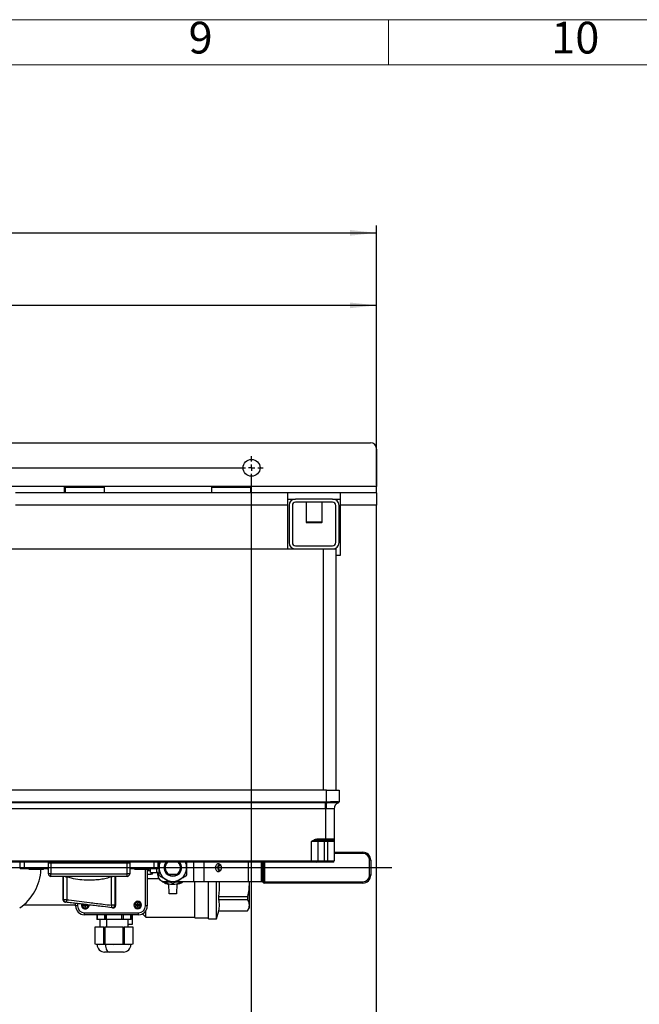
# Model space of a CAD drawing. Units: millimetres. Extents: x 4 to 837, y 4 to 590.
# Drawn here: x 421 to 504, y 459 to 590 of the extents above; entities that cross this region are included whole.
import ezdxf

# ---------------------------------------------------------------- set-up
doc = ezdxf.new("R2010")
doc.units = ezdxf.units.MM
doc.layers.add('FORMAT', color=7, linetype='Continuous')
doc.layers.add('SHEET_FORMAT_LINES', color=8, linetype='Continuous')
doc.styles.add('SLDTEXTSTYLE0', font='TXT', dxfattribs={"width": 0.75})
doc.dimstyles.new('SLDDIMSTYLE0', dxfattribs={"dimtxt": 4.233333, "dimasz": 3.556, "dimexe": 0, "dimexo": 0.0625, "dimgap": 1.058333, "dimtad": 1, "dimdec": 0, "dimlfac": 6, "dimrnd": 1e-09, "dimzin": 12, "dimdsep": 46, "dimtxsty": 'SLDTEXTSTYLE0', "dimsah": 1, "dimcen": 0.09, "dimadec": 0, "dimazin": 3, "dimtfac": 1, "dimtdec": 0, "dimtofl": 0, "dimtmove": 0, "dimatfit": 3, "dimfxl": 0, "dimfrac": 2, "dimtolj": 1, "dimtzin": 12, "dimarcsym": 0})

# ---------------------------------------------------------------- blocks, each defined once
blk = doc.blocks.new('_D_9')
at = {"layer": 'FORMAT'}
for p, q in [((200.66, 534.33), (200.66, 562.57)), ((468.92, 533.74), (468.92, 562.57)), ((200.66, 561.57), (468.92, 561.57)), ((200.66, 531), (200.66, 532.81)), ((200.66, 483.22), (200.66, 529.47))]:
    blk.add_line(p, q, dxfattribs=at)
for points in [[(200.66, 561.57), (204.21, 561.19), (204.21, 561.95)], [(468.92, 561.57), (465.37, 561.95), (465.37, 561.19)]]:
    blk.add_solid(points, dxfattribs=at)
at = {"layer": 'FORMAT', "insert": (329.9, 567.03), "char_height": 4.233, "attachment_point": 1, "style": 'SLDTEXTSTYLE0'}
blk.add_mtext('1610', dxfattribs=at)
blk = doc.blocks.new('_D_10')
at = {"layer": 'FORMAT', "color": 7}
for p, q in [((265.59, 527.9), (265.59, 552.9)), ((468.92, 527.9), (468.92, 552.9)), ((468.92, 551.9), (265.59, 551.9))]:
    blk.add_line(p, q, dxfattribs=at)
for points in [[(265.59, 551.9), (269.14, 551.52), (269.14, 552.28)], [(468.92, 551.9), (465.37, 552.28), (465.37, 551.52)]]:
    blk.add_solid(points, dxfattribs=at)
at = {"layer": 'FORMAT', "color": 7, "insert": (360.22, 557.36), "char_height": 4.233, "attachment_point": 1, "style": 'SLDTEXTSTYLE0'}
blk.add_mtext('1220', dxfattribs=at)
blk = doc.blocks.new('SW_CENTERMARKSYMBOL_0')
at = {"layer": 'FORMAT', "color": 0}
for p, q in [((170, 0.83), (170, 1.54)), ((85.83, 0), (169.17, 0)), ((170, 0), (169.58, 0)), ((170, 0), (170, 0.42)), ((170, 0), (170, -0.42)), ((170, 0), (170.42, 0)), ((170.83, 0), (171.54, 0)), ((170, -89.17), (170, -0.83))]:
    blk.add_line(p, q, dxfattribs=at)
blk = doc.blocks.new('SW_CENTERMARKSYMBOL_1')
at = {"layer": 'FORMAT', "color": 0}
blk.add_line((0.83, 0), (159.51, 0), dxfattribs=at)

msp = doc.modelspace()

# ---------------------------------------------------------------- linework, layer by layer
at = {"color": 7, "linetype": 'Continuous', "lineweight": 25}
for p, q in [((266.42176759, 533.5692697), (468.08843426, 533.5692697)), ((468.92176759, 532.73593636), (468.92176759, 527.73593636)), ((427.25510093, 527.73593636), (307.25510093, 527.73593636)), ((457.04676759, 526.90260303), (420.79676759, 526.90260303)), ((427.25510093, 527.73593636), (427.25510093, 526.90260303)), ((452.25510093, 527.73593636), (427.25510093, 527.73593636)), ((427.42176759, 527.65260303), (427.42176759, 526.90260303)), ((427.42176759, 527.65260303), (432.58843426, 527.65260303)), ((432.58843426, 527.65260303), (432.58843426, 526.90260303)), ((446.92176759, 527.65260303), (452.08843426, 527.65260303)), ((446.92176759, 527.65260303), (446.92176759, 526.90260303)), ((452.08843426, 527.65260303), (452.08843426, 526.90260303)), ((468.92176759, 527.73593636), (452.25510093, 527.73593636)), ((452.25510093, 526.90260303), (452.25510093, 527.73593636)), ((457.04676759, 526.90260303), (457.04676759, 525.23593636)), ((464.13010093, 526.90260303), (457.04676759, 526.90260303)), ((468.92176759, 526.90260303), (464.13010093, 526.90260303)), ((464.13010093, 525.23593636), (464.13010093, 526.90260303)), ((468.92176759, 526.90260303), (468.92176759, 527.73593636)), ((468.92176759, 526.90260303), (468.92176759, 525.23593636)), ((457.04676759, 526.0692697), (458.12176759, 526.0692697)), ((463.05510093, 526.0692697), (458.12176759, 526.0692697)), ((463.05510093, 525.63593636), (458.12176759, 525.63593636)), ((459.51343426, 525.63593636), (459.51343426, 522.9942697)), ((461.66343426, 522.9942697), (461.66343426, 525.63593636)), ((463.05510093, 526.0692697), (464.13010093, 526.0692697)), ((457.04676759, 525.23593636), (420.79676759, 525.23593636)), ((457.04676759, 525.23593636), (457.04676759, 519.40260303)), ((457.25510093, 525.20260303), (457.25510093, 520.2692697)), ((457.68843426, 525.20260303), (457.68843426, 520.2692697)), ((463.48843426, 520.2692697), (463.48843426, 525.20260303)), ((463.92176759, 520.2692697), (463.92176759, 525.20260303)), ((468.92176759, 525.23593636), (464.13010093, 525.23593636)), ((464.13010093, 518.5692697), (464.13010093, 525.23593636)), ((468.92176759, 445.23593636), (468.92176759, 525.23593636)), ((459.51343426, 522.9942697), (459.59676759, 522.91093636)), ((461.66343426, 522.9942697), (459.51343426, 522.9942697)), ((461.58010093, 522.91093636), (459.59676759, 522.91093636)), ((461.58010093, 522.91093636), (461.66343426, 522.9942697)), ((403.38843426, 519.40260303), (458.12176759, 519.40260303)), ((458.12176759, 519.83593636), (463.05510093, 519.83593636)), ((458.12176759, 519.40260303), (463.05510093, 519.40260303)), ((461.83843426, 487.23593636), (461.83843426, 519.40260303)), ((463.05510093, 519.40260303), (463.50510093, 519.40260303)), ((463.50510093, 519.40260303), (463.50510093, 487.23593636)), ((463.50510093, 518.5692697), (464.13010093, 518.5692697)), ((462.25510093, 487.23593636), (398.92176759, 487.23593636)), ((462.25510093, 487.23593636), (463.92176759, 487.23593636)), ((462.25510093, 485.69671362), (462.25510093, 487.23593636)), ((463.92176759, 487.23593636), (463.92176759, 485.69671362)), ((399.08843426, 485.69558216), (462.08843426, 485.69558216)), ((462.08843426, 485.53844732), (399.08843426, 485.53844732)), ((462.08843426, 484.75277311), (399.08843426, 484.75277311)), ((462.08843426, 485.69558216), (462.24324197, 485.69654929)), ((462.08843426, 485.69558216), (462.08843426, 485.53844732)), ((462.24521846, 485.53902173), (462.08843426, 485.53844732)), ((462.08843426, 484.75277311), (462.08843426, 485.53844732)), ((462.08843426, 484.75277311), (462.08843426, 480.73593636)), ((462.24324197, 485.69654929), (462.25510093, 485.69671362)), ((462.24521846, 485.53902173), (462.24324197, 485.69654929)), ((462.25749029, 485.53911995), (462.24521846, 485.53902173)), ((462.25749029, 485.53911995), (462.25510093, 485.69671362)), ((463.25510093, 484.75277311), (463.25510093, 480.73593636)), ((463.80949706, 485.53902173), (463.80928859, 485.53911995)), ((463.81065648, 485.53844732), (463.80949706, 485.53902173)), ((463.92176759, 485.69654929), (463.92176759, 485.69558216)), ((461.00045692, 480.5692697), (461.00045692, 480.73593636)), ((461.00045692, 480.73593636), (462.08843426, 480.73593636)), ((462.08843426, 480.73593636), (463.25510093, 480.73593636)), ((462.08843426, 480.5692697), (462.08843426, 480.73593636)), ((461.08843426, 480.40260303), (460.25510093, 480.40260303)), ((460.25510093, 477.8192697), (460.25510093, 480.40260303)), ((462.08843426, 480.5692697), (461.00045692, 480.5692697)), ((461.08843426, 480.40260303), (461.08843426, 477.8192697)), ((461.92176759, 480.40260303), (461.08843426, 480.40260303)), ((461.92176759, 480.40260303), (461.92176759, 480.5692697)), ((461.92176759, 480.40260303), (461.92176759, 477.8192697)), ((462.42176759, 480.40260303), (461.92176759, 480.40260303)), ((463.08843426, 480.5692697), (462.08843426, 480.5692697)), ((462.42176759, 480.40260303), (462.42176759, 480.5692697)), ((463.25510093, 480.40260303), (462.42176759, 480.40260303)), ((462.42176759, 477.8192697), (462.42176759, 480.40260303)), ((463.25510093, 480.40260303), (463.25510093, 477.8192697)), ((463.25510093, 478.96093636), (467.08843426, 478.96093636)), ((467.08843426, 478.7942697), (463.25510093, 478.7942697)), ((467.08843426, 478.96093636), (467.08843426, 478.7942697)), ((400.92176759, 477.8192697), (460.25510093, 477.8192697)), ((460.25510093, 477.65260303), (400.92176759, 477.65260303)), ((421.42176759, 476.8192697), (421.42176759, 477.65260303)), ((421.42176759, 476.8192697), (421.42176759, 476.73593636)), ((421.92176759, 476.8192697), (421.42176759, 476.8192697)), ((421.92176759, 476.73593636), (421.42176759, 476.73593636)), ((421.92176759, 477.65260303), (421.92176759, 476.8192697)), ((421.92176759, 476.8192697), (421.92176759, 476.73593636)), ((425.17176759, 476.8192697), (421.92176759, 476.8192697)), ((425.17176759, 476.73593636), (421.92176759, 476.73593636)), ((422.59332319, 476.65260303), (422.59332319, 476.73593636)), ((422.75998986, 476.65260303), (422.75998986, 476.73593636)), ((424.34332319, 476.65260303), (424.34332319, 476.73593636)), ((424.50998986, 476.65260303), (424.50998986, 476.73593636)), ((425.11343426, 476.65260303), (425.11343426, 476.73593636)), ((425.50510093, 477.48593636), (425.17176759, 477.48593636)), ((425.17176759, 476.0692697), (425.17176759, 477.48593636)), ((425.50510093, 477.65260303), (425.50510093, 477.48593636)), ((435.67176759, 477.48593636), (425.50510093, 477.48593636)), ((425.50510093, 477.48593636), (425.50510093, 476.0692697)), ((435.67176759, 477.65260303), (435.67176759, 477.48593636)), ((436.00510093, 477.48593636), (435.67176759, 477.48593636)), ((435.67176759, 476.0692697), (435.67176759, 477.48593636)), ((436.00510093, 477.48593636), (436.00510093, 476.0692697)), ((439.25510093, 476.8192697), (436.00510093, 476.8192697)), ((439.25510093, 476.73593636), (436.00510093, 476.73593636)), ((436.06343426, 476.65260303), (436.06343426, 476.73593636)), ((436.66687866, 476.65260303), (436.66687866, 476.73593636)), ((436.83354532, 476.65260303), (436.83354532, 476.73593636)), ((438.41687866, 476.65260303), (438.41687866, 476.73593636)), ((438.58354532, 476.65260303), (438.58354532, 476.73593636)), ((438.75510093, 476.73593636), (438.75510093, 476.46091017)), ((439.25510093, 476.8192697), (439.25510093, 477.65260303)), ((439.25510093, 476.8192697), (439.25510093, 476.73593636)), ((439.75510093, 476.8192697), (439.25510093, 476.8192697)), ((439.75510093, 476.73593636), (439.25510093, 476.73593636)), ((439.58843426, 476.73593636), (439.58843426, 476.23593636)), ((439.75510093, 477.65260303), (439.75510093, 476.8192697)), ((439.75510093, 476.8192697), (439.75510093, 476.73593636)), ((444.51567879, 477.65260303), (444.51567879, 475.0692697)), ((445.87556158, 477.65260303), (445.87556158, 475.0692697)), ((447.73124618, 476.90260303), (447.4139402, 476.90260303)), ((447.88843426, 476.90260303), (447.73124618, 476.90260303)), ((447.88843426, 477.19302516), (447.89320294, 477.28510768)), ((447.88843426, 476.90260303), (447.88843426, 477.19302516)), ((447.88843426, 477.19302516), (448.17502423, 477.19302516)), ((447.88843426, 476.6121809), (447.88843426, 476.90260303)), ((451.80285687, 477.65260303), (451.80285687, 475.0692697)), ((453.51177624, 477.65260303), (453.51177624, 475.0692697)), ((453.67844291, 477.65260303), (453.67844291, 475.18712083)), ((453.85462737, 475.01093636), (453.85462737, 477.65260303)), ((453.9724785, 477.65260303), (453.9724785, 475.01093636)), ((460.25510093, 477.8192697), (461.08843426, 477.8192697)), ((460.25510093, 477.8192697), (460.25510093, 477.65260303)), ((460.92176759, 477.65260303), (460.25510093, 477.65260303)), ((461.92176759, 477.65260303), (460.92176759, 477.65260303)), ((461.08843426, 477.8192697), (461.92176759, 477.8192697)), ((461.92176759, 477.65260303), (461.92176759, 477.8192697)), ((461.92176759, 477.8192697), (462.42176759, 477.8192697)), ((462.42176759, 477.65260303), (461.92176759, 477.65260303)), ((462.42176759, 477.8192697), (463.25510093, 477.8192697)), ((462.42176759, 477.65260303), (462.42176759, 477.8192697)), ((463.08843426, 477.65260303), (462.42176759, 477.65260303)), ((468.14676759, 477.90260303), (467.98010093, 477.90260303)), ((467.98010093, 475.90260303), (467.98010093, 477.90260303)), ((468.14676759, 477.90260303), (468.14676759, 475.90260303)), ((422.75998986, 476.65260303), (422.59332319, 476.65260303)), ((422.63010093, 476.65093636), (422.63010093, 476.65260303)), ((424.38010093, 476.65093636), (422.63010093, 476.65093636)), ((424.34332319, 476.65260303), (422.75998986, 476.65260303)), ((423.31690039, 476.63593636), (423.31690039, 476.65093636)), ((423.69330146, 476.63593636), (423.31690039, 476.63593636)), ((423.69330146, 476.63593636), (423.69330146, 476.65093636)), ((424.50998986, 476.65260303), (424.34332319, 476.65260303)), ((424.38010093, 476.65093636), (424.38010093, 476.65260303)), ((425.17176759, 476.65260303), (425.11343426, 476.65260303)), ((425.50510093, 476.0692697), (425.17176759, 476.0692697)), ((425.50510093, 475.73593636), (425.50510093, 476.0692697)), ((425.50510093, 476.0692697), (435.67176759, 476.0692697)), ((435.67176759, 475.73593636), (425.50510093, 475.73593636)), ((427.10806961, 475.73593636), (427.10806961, 472.63120406)), ((427.17413589, 472.62487323), (427.17413589, 475.73593636)), ((427.60039077, 475.66750944), (427.60039077, 472.62487323)), ((433.57800184, 471.89061565), (433.57800184, 475.68805248)), ((434.02339095, 475.73593636), (434.02339095, 471.89061565)), ((434.14038649, 471.87799661), (434.14038649, 475.73593636)), ((435.67176759, 475.73593636), (435.67176759, 476.0692697)), ((436.00510093, 476.0692697), (435.67176759, 476.0692697)), ((436.06343426, 476.65260303), (436.00510093, 476.65260303)), ((436.83354532, 476.65260303), (436.66687866, 476.65260303)), ((436.79676759, 476.65093636), (436.79676759, 476.65260303)), ((438.54676759, 476.65093636), (436.79676759, 476.65093636)), ((438.41687866, 476.65260303), (436.83354532, 476.65260303)), ((437.50337376, 476.63593636), (437.50337376, 476.65093636)), ((438.00855525, 476.63593636), (437.50337376, 476.63593636)), ((438.00855525, 476.63593636), (438.00855525, 476.65093636)), ((438.10437509, 471.79218122), (438.10437509, 476.65093636)), ((438.35437509, 476.65093636), (438.35437509, 471.79218122)), ((438.75500114, 476.46093636), (438.35437509, 476.46093636)), ((438.35437509, 476.01093636), (438.88549301, 476.01093636)), ((439.92176759, 475.40260303), (438.35437509, 475.40260303)), ((438.58354532, 476.65260303), (438.41687866, 476.65260303)), ((438.54676759, 476.65093636), (438.54676759, 476.65260303)), ((438.7850959, 476.23593636), (439.58843426, 476.23593636)), ((438.88549301, 476.01093636), (438.88549301, 476.23593636)), ((439.09382635, 476.23593636), (439.09382635, 476.2192697)), ((439.75510093, 476.23593636), (439.58843426, 476.23593636)), ((439.75510093, 475.90260303), (439.75510093, 476.23593636)), ((440.97335106, 476.0478497), (441.18450325, 476.05110829)), ((441.02736766, 476.0014147), (442.48283419, 476.0014147)), ((441.18450325, 476.05110829), (442.32569861, 476.05110829)), ((442.32569861, 476.05110829), (442.53685079, 476.0478497)), ((447.89335352, 476.51719078), (447.88843426, 476.6121809)), ((447.88843426, 476.6121809), (448.17502423, 476.6121809)), ((468.14676759, 475.90260303), (467.98010093, 475.90260303)), ((440.58843426, 475.0692697), (441.24719407, 475.0692697)), ((440.64322053, 474.9767697), (440.58981563, 475.0692697)), ((441.25056688, 475.04403384), (441.16542057, 475.0692697)), ((441.25510093, 473.40260303), (441.23843426, 474.75556049)), ((442.27176759, 474.75556049), (442.25510093, 473.40260303)), ((442.25963498, 475.04403384), (442.34478128, 475.0692697)), ((442.26300778, 475.0692697), (444.51567879, 475.0692697)), ((442.90769994, 475.04729642), (442.86698132, 474.9767697)), ((442.91951443, 475.02620294), (442.98620815, 475.0692697)), ((444.51567879, 475.0692697), (445.87556158, 475.0692697)), ((444.67176759, 470.1942697), (444.67176759, 475.0692697)), ((445.87556158, 475.0692697), (451.80285687, 475.0692697)), ((446.50510093, 470.0692697), (446.50510093, 475.0692697)), ((447.58843426, 470.0692697), (447.58843426, 475.0692697)), ((451.80285687, 475.0692697), (453.51177624, 475.0692697)), ((451.90851848, 475.0692697), (451.92176759, 474.82973444)), ((451.92176759, 475.0692697), (451.92176759, 474.82973444)), ((451.92176759, 474.82973444), (451.92176759, 471.89825556)), ((453.51177624, 475.0692697), (453.71002103, 475.0692697)), ((453.67844291, 475.18712083), (453.85462737, 475.01093636)), ((453.85462737, 474.89308523), (453.67844291, 475.0692697)), ((453.85462737, 475.01093636), (453.9724785, 475.01093636)), ((453.9724785, 475.01093636), (467.08843426, 475.01093636)), ((453.9724785, 474.8442697), (453.9724785, 475.01093636)), ((467.08843426, 474.8442697), (453.9724785, 474.8442697)), ((467.08843426, 474.8442697), (467.08843426, 475.01093636)), ((442.25510093, 473.40260303), (441.25510093, 473.40260303)), ((447.88843426, 472.63656906), (447.88843426, 473.04728797)), ((447.88843426, 473.04728797), (451.7293175, 473.04728797)), ((451.7293175, 473.04728797), (451.7293175, 472.63656906)), ((421.86488364, 471.93593636), (428.79994427, 471.93593636)), ((427.60039077, 472.62487323), (427.17413589, 472.62487323)), ((428.79994427, 471.79218122), (428.79994427, 472.13544831)), ((429.04994427, 471.79218122), (428.79994427, 471.79218122)), ((429.04994427, 472.10582317), (429.04994427, 471.79218122)), ((430.02715968, 471.95260303), (429.82715968, 471.95260303)), ((429.82715968, 471.95260303), (429.82715968, 471.85260303)), ((429.82715968, 471.85260303), (430.02715968, 471.85260303)), ((429.99382635, 471.95260303), (429.99382635, 471.85260303)), ((430.02715968, 471.85260303), (430.02715968, 471.65260303)), ((430.02715968, 471.8192697), (430.12715968, 471.8192697)), ((430.02715968, 471.65260303), (430.12715968, 471.65260303)), ((430.07715968, 471.3942697), (430.07715968, 471.5192697)), ((430.12715968, 471.65260303), (430.12715968, 471.85260303)), ((430.12715968, 471.85260303), (430.32715968, 471.85260303)), ((430.16049301, 471.85260303), (430.16049301, 471.95260303)), ((430.32715968, 471.85260303), (430.32715968, 471.95260303)), ((434.02339095, 471.89061565), (433.57800184, 471.89061565)), ((437.02715968, 471.95260303), (436.82715968, 471.95260303)), ((436.82715968, 471.95260303), (436.82715968, 471.85260303)), ((436.82715968, 471.85260303), (437.02715968, 471.85260303)), ((436.99382635, 471.95260303), (436.99382635, 471.85260303)), ((437.12715968, 472.15260303), (437.02715968, 472.15260303)), ((437.02715968, 472.15260303), (437.02715968, 471.95260303)), ((437.12715968, 471.98593636), (437.02715968, 471.98593636)), ((437.02715968, 471.85260303), (437.02715968, 471.65260303)), ((437.02715968, 471.8192697), (437.12715968, 471.8192697)), ((437.02715968, 471.65260303), (437.12715968, 471.65260303)), ((437.07715968, 472.41093636), (437.07715968, 472.28593636)), ((437.07715968, 471.3942697), (437.07715968, 471.5192697)), ((437.12715968, 471.95260303), (437.12715968, 472.15260303)), ((437.32715968, 471.95260303), (437.12715968, 471.95260303)), ((437.12715968, 471.65260303), (437.12715968, 471.85260303)), ((437.12715968, 471.85260303), (437.32715968, 471.85260303)), ((437.16049301, 471.85260303), (437.16049301, 471.95260303)), ((437.32715968, 471.85260303), (437.32715968, 471.95260303)), ((438.35437509, 471.79218122), (438.10437509, 471.79218122)), ((447.88843426, 472.63656906), (451.7293175, 472.63656906)), ((451.7293175, 471.15260303), (451.92176759, 471.48593636)), ((451.92176759, 471.89825556), (451.92176759, 471.48593636)), ((429.96673787, 470.87538762), (437.18758148, 470.87538762)), ((429.96673787, 470.62538762), (429.96673787, 470.87538762)), ((437.18758148, 470.62538762), (429.96673787, 470.62538762)), ((431.62687536, 470.62538762), (431.62687536, 469.97326684)), ((431.64920446, 470.62538762), (431.64920446, 469.97326684)), ((432.70767995, 469.97326684), (432.70767995, 470.62538762)), ((432.76868419, 469.97326684), (432.76868419, 470.62538762)), ((432.85201752, 470.62538762), (432.85201752, 469.97326684)), ((434.96896851, 469.97326684), (434.96896851, 470.62538762)), ((435.11330607, 470.62538762), (435.11330607, 469.97326684)), ((436.17178157, 469.97326684), (436.17178157, 470.62538762)), ((436.19411067, 469.97326684), (436.19411067, 470.62538762)), ((436.37363035, 469.36478372), (436.37363035, 470.62538762)), ((437.18758148, 470.62538762), (437.18758148, 470.87538762)), ((437.73124829, 470.75978899), (438.17176759, 470.3192697)), ((438.17176759, 470.3192697), (438.17176759, 471.16545559)), ((438.17176759, 470.3192697), (444.67176759, 470.3192697)), ((444.67176759, 470.1942697), (446.50510093, 470.1942697)), ((447.58843426, 470.0692697), (447.88843426, 471.15260303)), ((447.88843426, 471.15260303), (447.88843426, 471.15994206)), ((447.88843426, 471.15994206), (451.7293175, 471.15994206)), ((447.88843426, 471.15260303), (451.7293175, 471.15260303)), ((451.7293175, 471.15994206), (451.7293175, 471.15260303)), ((431.33820022, 468.97326684), (431.33820022, 466.73979962)), ((431.33820022, 468.97326684), (431.36052932, 468.97326684)), ((431.36052932, 468.97326684), (431.36052932, 466.74037517)), ((432.56334238, 468.97326684), (431.36052932, 468.97326684)), ((431.64920446, 469.97326684), (431.62687536, 469.97326684)), ((432.70767995, 469.97326684), (431.64920446, 469.97326684)), ((432.03549301, 469.97326684), (432.03549301, 468.97326684)), ((432.56334238, 466.74037517), (432.56334238, 468.97326684)), ((432.56334238, 468.97326684), (432.70767995, 468.97326684)), ((432.76868419, 469.97326684), (432.70767995, 469.97326684)), ((432.70767995, 468.97326684), (432.70767995, 466.74037517)), ((435.11330607, 468.97326684), (432.70767995, 468.97326684)), ((432.85201752, 469.97326684), (432.76868419, 469.97326684)), ((434.96896851, 469.97326684), (432.85201752, 469.97326684)), ((432.97299301, 468.97326684), (432.97299301, 469.97326684)), ((435.11330607, 469.97326684), (434.96896851, 469.97326684)), ((436.17178157, 469.97326684), (435.11330607, 469.97326684)), ((435.11330607, 466.74037517), (435.11330607, 468.97326684)), ((435.11330607, 468.97326684), (435.25764364, 468.97326684)), ((435.25764364, 468.97326684), (435.25764364, 466.74037517)), ((436.4604567, 468.97326684), (435.25764364, 468.97326684)), ((435.78549301, 468.97326684), (435.78549301, 469.97326684)), ((435.78549301, 469.36478372), (436.37363035, 469.36478372)), ((436.19411067, 469.97326684), (436.17178157, 469.97326684)), ((436.4604567, 466.74037517), (436.4604567, 468.97326684)), ((436.4604567, 468.97326684), (436.4827858, 468.97326684)), ((436.4827858, 466.73979962), (436.4827858, 468.97326684)), ((446.50510093, 470.0692697), (447.58843426, 470.0692697)), ((431.33646761, 466.74794197), (431.66049301, 466.63993351)), ((431.36052932, 466.74037517), (431.96193585, 466.63993351)), ((431.96193585, 466.63993351), (431.66049301, 466.63993351)), ((431.96193585, 466.63993351), (432.56334238, 466.74037517)), ((432.78549301, 466.63993351), (431.96193585, 466.63993351)), ((432.78549301, 466.63993351), (432.62434662, 466.74736443)), ((432.70767995, 466.74037517), (433.91049301, 466.63993351)), ((433.91049301, 466.63993351), (432.78549301, 466.63993351)), ((433.91049301, 466.63993351), (435.11330607, 466.74037517)), ((435.85905017, 466.63993351), (433.91049301, 466.63993351)), ((435.25764364, 466.74037517), (435.85905017, 466.63993351)), ((435.85905017, 466.63993351), (436.4604567, 466.74037517)), ((436.16049301, 466.63993351), (435.85905017, 466.63993351)), ((436.16049301, 466.63993351), (436.48451841, 466.74794197)), ((433.28549301, 465.63993351), (432.66049301, 465.63993351)), ((435.16049301, 465.63993351), (433.28549301, 465.63993351))]:
    msp.add_line(p, q, dxfattribs=at)
at = {"color": 7, "linetype": 'Continuous', "lineweight": 25, "flags": 128}
for points in [[(448.25305581, 476.90260303), (448.22775338, 477.0736131), (448.15489793, 477.22399683), (448.04327691, 477.33561573), (447.90635345, 477.39500691), (447.76064256, 477.39500691), (447.6237191, 477.33561573), (447.51209808, 477.22399683), (447.43924263, 477.0736131), (447.4139402, 476.90260303)], [(447.4139402, 476.90260303), (447.43924263, 476.73159296), (447.51209808, 476.58120922), (447.6237191, 476.46959033), (447.76064256, 476.41019915), (447.90635345, 476.41019915), (448.04327691, 476.46959033), (448.15489793, 476.58120922), (448.22775338, 476.73159296), (448.25305581, 476.90260303)], [(439.64980008, 476.23593636), (439.73276816, 476.01552563), (439.75510093, 475.96626115)], [(427.60039077, 472.62487323), (427.59127689, 472.55885192), (427.57859603, 472.4954804), (427.56285713, 472.4373021), (427.54469188, 472.38665202), (427.52482934, 472.34556302), (427.50406672, 472.31568422), (427.48323731, 472.29821481), (427.46317712, 472.29385593)], [(433.57800184, 471.89061565), (433.5737183, 471.8277101), (433.57397939, 471.76709303), (433.5787756, 471.71096963), (433.58793246, 471.66138166), (433.60111684, 471.62013309), (433.6178491, 471.58872452), (433.63752053, 471.56829858), (433.6594155, 471.55959835)], [(432.78549301, 466.63993351), (432.79510037, 466.44484318), (432.82355325, 466.25725007), (432.86975821, 466.08436327), (432.93193962, 465.93282672), (433.0077079, 465.80846389), (433.0941513, 465.71605397), (433.18794785, 465.65914823), (433.28549301, 465.63993351)]]:
    msp.add_lwpolyline(points, dxfattribs=at)
at = {"color": 7, "linetype": 'Continuous', "lineweight": 25}
msp.add_circle((452.25510093, 530.23593636), 1.125, dxfattribs=at)
for centre, radius, start, end in [((468.08843426, 532.73593636), 0.83333333, 0, 90), ((458.12176759, 525.20260303), 0.86666667, 90, 180), ((458.12176759, 525.20260303), 0.43333333, 90, 180), ((463.05510093, 525.20260303), 0.86666667, 0, 90), ((463.05510093, 525.20260303), 0.43333333, 0, 90), ((458.12176759, 520.2692697), 0.86666667, 180, 270), ((458.12176759, 520.2692697), 0.43333333, 180, 270), ((463.05510093, 520.2692697), 0.86666667, 270, 0), ((463.05510093, 520.2692697), 0.43333333, 270, 0), ((466.84133575, 484.79538766), 4.65588722, 170.8094084183, 180.5415220315), ((464.08267267, 484.75353608), 0.83163251, 109.176613809, 180.1482732485), ((464.08843426, 484.75277311), 0.83333333, 109.4712206345, 180), ((463.75511852, 485.69671918), 0.16664907, 288.968890406, 359.9980904555), ((463.755113, 485.69655309), 0.16665459, 289.0460499202, 359.9986956963), ((463.08843426, 480.73593636), 0.16666667, 270, 0), ((461.25510093, 480.40260303), 0.16666667, 94.7217549808, 180), ((467.08843426, 477.90260303), 1.05833333, 0, 90), ((467.08843426, 477.90260303), 0.89166667, 0, 90), ((425.00510093, 477.48593636), 0.16666667, 0, 90), ((436.17176759, 477.48593636), 0.16666667, 90, 180), ((441.75510093, 476.90260303), 1.84166667, 155.9684379205, 180), ((441.75510093, 476.90260303), 1.84166667, 180, 240), ((441.75510093, 476.90260303), 1.15833333, 139.6479755257, 270), ((441.75510093, 476.90260303), 1.025, 132.9702839318, 236.173447089), ((441.75510093, 476.90260303), 1.15833333, 270, 40.3520244743), ((441.75510093, 476.90260303), 1.025, 303.826552911, 47.0297160682), ((441.75510093, 476.90260303), 1.84166667, 300, 0), ((441.75510093, 476.90260303), 1.84166667, 0, 24.0315620795), ((448.23103643, 476.92585761), 0.50033096, 118.5193050049, 182.6639757772), ((448.23103643, 476.87934845), 0.50033096, 177.3360242228, 241.480694995), ((460.92176759, 477.8192697), 0.16666667, 270, 0), ((463.08843426, 477.8192697), 0.16666667, 270, 0), ((417.67176759, 476.90260303), 6.5, 304.3399949437, 357.795772496), ((425.50510093, 476.0692697), 0.33333333, 180, 270), ((435.67176759, 476.0692697), 0.33333333, 270, 0), ((438.88549301, 476.2192697), 0.20833333, 270, 0), ((440.58843426, 475.90260303), 0.83333333, 180, 270), ((467.08843426, 475.90260303), 0.89166667, 270, 0), ((467.08843426, 475.90260303), 1.05833333, 270, 0), ((441.75510093, 476.90260303), 2.20833333, 235.9865325778, 270), ((441.75510093, 476.90260303), 1.84166667, 240, 300), ((441.75510093, 476.90260303), 2.20833333, 270, 297.9028498747), ((453.93923063, 474.9520108), 0.10310157, 145.1430638682, 214.8569361318), ((453.9724785, 475.01093636), 0.16666667, 225, 270), ((427.44140297, 472.63210175), 0.33333333, 180.2095300933, 263.2443876964), ((427.50419254, 472.62137292), 0.33007521, 179.3923908335, 262.8619283482), ((429.96673787, 471.79218122), 1.16679361, 180, 270), ((429.96673787, 471.79218122), 0.91679361, 180, 270), ((430.07715968, 471.90260303), 0.50833333, 163.9391175343, 270), ((430.07715968, 471.90260303), 0.38333333, 161.0125781575, 270), ((430.07715968, 471.90260303), 0.38333333, 270, 5.6244316246), ((430.07715968, 471.90260303), 0.50833333, 270, 2.5772905471), ((433.69321241, 471.88805262), 0.33018849, 264.1251207623, 0.44475277), ((433.80705315, 471.87776878), 0.33333333, 263.2419316169, 0.0396045305), ((437.07715968, 471.90260303), 0.50833333, 90, 270), ((437.07715968, 471.90260303), 0.38333333, 90, 270), ((437.07715968, 471.90260303), 0.50833333, 270, 90), ((437.07715968, 471.90260303), 0.38333333, 270, 90), ((437.18758148, 471.79218122), 0.91679361, 270, 0), ((437.18758148, 471.79218122), 1.16679361, 270, 0), ((432.66049301, 466.63993351), 1, 180, 270), ((435.16049301, 466.63993351), 1, 270, 0)]:
    msp.add_arc(centre, radius, start, end, dxfattribs=at)
for points, knots in [([(462.18565648, 484.75138393), (462.17834446, 484.75157855), (462.14600796, 484.75243924), (462.11355154, 484.75262746), (462.08843426, 484.75277311)], [0, 0, 0, 0, 0.2261230088, 1, 1, 1, 1]), ([(463.25104294, 484.75138393), (463.24999883, 484.75107601), (463.23686503, 484.74720263), (463.15914298, 484.74279111), (462.92869727, 484.74111629), (462.60374756, 484.74279767), (462.33678202, 484.74723203), (462.19624311, 484.75109308), (462.18565648, 484.75138393)], [0, 0, 0, 0, 0.0207430426, 0.2609237116, 0.50000824, 0.7402089886, 0.9804302606, 1, 1, 1, 1]), ([(462.25510093, 485.69671362), (462.25911676, 485.69676829), (462.44968505, 485.6993624), (462.8291623, 485.7036114), (463.21165183, 485.70587361), (463.53271226, 485.70630501), (463.78654369, 485.70486263), (463.91150434, 485.70075712), (463.91975579, 485.69750623), (463.92176759, 485.69671362)], [0, 0, 0, 0, 0.0046215186, 0.2193102907, 0.4339533736, 0.5000128867, 0.7162122965, 0.9308090101, 1, 1, 1, 1]), ([(463.80928859, 485.53911995), (463.78867794, 485.54063242), (463.74745906, 485.54365719), (463.4665234, 485.54572258), (463.05920516, 485.54509524), (462.62955492, 485.54238386), (462.35522171, 485.53997729), (462.25749029, 485.53911995)], [0, 0, 0, 0, 0.2198184272, 0.4396110592, 0.6591249249, 0.8785629961, 1, 1, 1, 1]), ([(463.25510093, 484.75277311), (463.25508984, 484.75276914), (463.25500322, 484.7527381), (463.25288773, 484.75201473), (463.25104294, 484.75138393)], [0, 0, 0, 0, 0.1279630288, 1, 1, 1, 1]), ([(460.25510093, 480.40260303), (460.2556747, 480.40300874), (460.27791163, 480.4187324), (460.36935528, 480.48348085), (460.53312708, 480.59259793), (460.75805706, 480.70831115), (460.9223363, 480.72703331), (461.00045692, 480.73593636)], [0, 0, 0, 0, 0.0025449433, 0.0986303738, 0.4055967564, 0.7173401257, 1, 1, 1, 1]), ([(463.25510093, 480.73593636), (463.25510093, 480.72702942), (463.25510093, 480.70840191), (463.25510093, 480.59323041), (463.25510093, 480.48399378), (463.25510093, 480.41873243), (463.25510093, 480.40300874), (463.25510093, 480.40260303)], [0, 0, 0, 0, 0.2826530147, 0.5911257279, 0.9013720198, 0.9974551185, 1, 1, 1, 1]), ([(461.00045692, 480.5692697), (460.9396303, 480.56402907), (460.72026671, 480.54512942), (460.47916896, 480.46539367), (460.28997772, 480.41247665), (460.26221999, 480.40461651), (460.25586495, 480.40281912), (460.25510093, 480.40260303)], [0, 0, 0, 0, 0.2467548093, 0.8898903998, 0.9747926278, 0.9969694873, 1, 1, 1, 1]), ([(461.2078394, 480.56242371), (461.20604511, 480.56215165), (461.20225839, 480.56157751), (461.22789331, 480.5662471), (461.24138144, 480.56870406)], [0, 0, 0, 0, 0.4738377927, 1, 1, 1, 1]), ([(463.25510093, 480.40260303), (463.25510052, 480.40281912), (463.25509716, 480.40461651), (463.25487693, 480.41247665), (463.24810058, 480.46539367), (463.18684404, 480.54512942), (463.10979808, 480.56402907), (463.08843426, 480.5692697)], [0, 0, 0, 0, 0.0030305127, 0.0252073722, 0.1101096002, 0.7532451907, 1, 1, 1, 1]), ([(439.91343426, 476.90260303), (439.91343426, 477.07534207), (439.91343426, 477.3287082), (439.91343426, 477.57441372), (439.91343426, 477.65260303)], [0, 0, 0, 0, 0.6817763606, 1, 1, 1, 1]), ([(439.91343426, 475.88742881), (439.91343426, 476.05460307), (439.91343426, 476.38781051), (439.91343426, 476.73139774), (439.91343426, 476.90260303)], [0, 0, 0, 0, 0.5017122924, 1, 1, 1, 1]), ([(443.59676759, 477.65260303), (443.59676759, 477.57441372), (443.59676759, 477.3287082), (443.59676759, 477.07534207), (443.59676759, 476.90260303)], [0, 0, 0, 0, 0.3182236394, 1, 1, 1, 1]), ([(443.59676759, 476.90260303), (443.59676759, 476.73139774), (443.59676759, 476.38781051), (443.59676759, 476.05460307), (443.59676759, 475.88742881)], [0, 0, 0, 0, 0.49828770759, 1, 1, 1, 1]), ([(427.39075267, 475.73593636), (427.4292775, 475.72387369), (427.49935058, 475.70193283), (427.56902294, 475.67819615), (427.60039077, 475.66750944)], [0, 0, 0, 0, 0.5497808988, 1, 1, 1, 1]), ([(433.57800184, 475.68805248), (433.34346296, 475.61102862), (432.87082076, 475.45581032), (432.10694895, 475.31155574), (431.30635662, 475.23568281), (430.38230582, 475.22545726), (429.34109681, 475.26052056), (428.37245784, 475.42397466), (427.8082146, 475.60195512), (427.60039077, 475.66750944)], [0, 0, 0, 0, 0.1264540664, 0.2548299405, 0.386537012, 0.5202864105, 0.702718025, 0.8905041728, 1, 1, 1, 1]), ([(433.57800184, 475.68805248), (433.6162324, 475.70163018), (433.66187923, 475.71784179), (433.70903003, 475.73340741), (433.71669065, 475.73593636)], [0, 0, 0, 0, 0.8375292913, 1, 1, 1, 1]), ([(438.7850959, 476.23593636), (438.78441618, 476.26073103), (438.78305734, 476.31029863), (438.77365516, 476.3766988), (438.76322806, 476.4280099), (438.75614687, 476.45615633), (438.75539552, 476.45957124), (438.75510093, 476.46091017)], [0, 0, 0, 0, 0.2115618422, 0.4229382139, 0.6390823341, 0.8584900143, 1, 1, 1, 1]), ([(439.95510093, 475.81526002), (439.94904647, 475.81938415), (439.93717499, 475.82747068), (439.92389056, 475.84529203), (439.91505728, 475.86572377), (439.91398247, 475.88009745), (439.91343426, 475.88742881)], [0, 0, 0, 0, 0.2545685539, 0.4991537379, 0.7445414352, 1, 1, 1, 1]), ([(440.83426759, 475.30767291), (440.68541107, 475.39361526), (440.38785507, 475.5654093), (440.09930154, 475.73200576), (439.95510093, 475.81526002)], [0, 0, 0, 0, 0.5002638851, 1, 1, 1, 1]), ([(443.55510093, 475.81526002), (443.41065963, 475.7318668), (443.12210085, 475.56526731), (442.82454515, 475.39347345), (442.67593426, 475.30767291)], [0, 0, 0, 0, 0.5005610928, 1, 1, 1, 1]), ([(443.55510093, 475.81526002), (443.56110946, 475.81932023), (443.57301027, 475.8273621), (443.58635353, 475.84532494), (443.59513538, 475.86585792), (443.59622224, 475.88022153), (443.59676759, 475.88742881)], [0, 0, 0, 0, 0.2520842448, 0.4992911165, 0.7487573811, 1, 1, 1, 1]), ([(441.2397952, 474.64508252), (441.10426445, 474.6797628), (440.81943436, 474.75264653), (440.43234205, 474.97074874), (440.17737561, 475.14543375), (440.07898073, 475.26160777), (440.07876756, 475.26185945)], [0, 0, 0, 0, 0.3117991439, 0.6552739858, 0.9992531681, 1, 1, 1, 1]), ([(441.40740877, 474.9767697), (441.33531697, 474.9767697), (441.07572323, 474.9767697), (440.8246025, 474.9767697), (440.64322053, 474.9767697)], [0, 0, 0, 0, 0.2777100756, 1, 1, 1, 1]), ([(441.71343426, 474.8000858), (441.56899296, 474.88347902), (441.28043418, 475.05007851), (440.98287849, 475.22187237), (440.83426759, 475.30767291)], [0, 0, 0, 0, 0.5005610928, 1, 1, 1, 1]), ([(441.79676759, 474.8000858), (441.79016876, 474.79690455), (441.77722988, 474.79066681), (441.75515392, 474.78807283), (441.73304287, 474.79063886), (441.7200575, 474.79689489), (441.71343426, 474.8000858)], [0, 0, 0, 0, 0.2545686494, 0.4991539251, 0.7445415307, 1, 1, 1, 1]), ([(442.67593426, 475.30767291), (442.52707774, 475.22173056), (442.22952173, 475.04993652), (441.94096821, 474.88334006), (441.79676759, 474.8000858)], [0, 0, 0, 0, 0.5002638851, 1, 1, 1, 1]), ([(442.86698132, 474.9767697), (442.68547454, 474.9767697), (442.43435154, 474.9767697), (442.1747576, 474.9767697), (442.10279308, 474.9767697)], [0, 0, 0, 0, 0.7227804077, 1, 1, 1, 1]), ([(443.18921669, 475.0692697), (443.14235655, 475.03125228), (442.97801734, 474.89792465), (442.66729727, 474.74752959), (442.39469002, 474.67889523), (442.27043781, 474.64761224)], [0, 0, 0, 0, 0.17835734454, 0.62550184818, 1, 1, 1, 1]), ([(447.88843426, 473.04728797), (447.94632763, 473.64143679), (448.01200103, 474.3154307), (447.97296191, 474.98942461), (447.96833712, 475.0692697)], [0, 0, 0, 0, 0.8815344096, 1, 1, 1, 1]), ([(451.92176759, 474.82973444), (451.91303676, 474.53171038), (451.89550513, 473.93327369), (451.78486059, 473.34340135), (451.7293175, 473.04728797)], [0, 0, 0, 0, 0.4980043126, 1, 1, 1, 1]), ([(453.71002103, 475.0692697), (453.69995585, 475.09159657), (453.68296104, 475.12929496), (453.67975157, 475.17037176), (453.67844291, 475.18712083)], [0, 0, 0, 0, 0.5922498937, 1, 1, 1, 1]), ([(427.11639717, 472.63120406), (427.1139232, 472.63147108), (427.10276453, 472.63267547), (427.14289932, 472.62828798), (427.17413589, 472.62487323)], [0, 0, 0, 0, 0.2217085207, 1, 1, 1, 1]), ([(433.6594155, 471.55959835), (433.27131162, 471.60558887), (432.58710789, 471.68666738), (431.56253146, 471.80808024), (430.67252699, 471.91354624), (429.82937469, 472.01346025), (429.03643691, 472.1074238), (428.24410945, 472.20131503), (427.72350063, 472.26300746), (427.46317712, 472.29385593)], [0, 0, 0, 0, 0.1947663741, 0.3433613642, 0.4935765296, 0.6183971489, 0.7432278402, 0.8716044958, 1, 1, 1, 1]), ([(427.60039077, 472.62487323), (427.70201115, 472.61245172), (428.24644631, 472.54590299), (429.25993439, 472.42160829), (430.48954241, 472.27035194), (431.55423225, 472.13926457), (432.54198771, 472.01771231), (433.20334873, 471.93657753), (433.57800184, 471.89061565)], [0, 0, 0, 0, 0.0521708006, 0.2795070957, 0.5066915075, 0.65586761, 0.8050531128, 1, 1, 1, 1]), ([(433.74762897, 471.54914501), (433.74594803, 471.5493442), (433.73710603, 471.55039198), (433.69418053, 471.55547868), (433.6594155, 471.55959835)], [0, 0, 0, 0, 0.19010778279, 1, 1, 1, 1]), ([(434.02339095, 471.89061565), (434.05769039, 471.88683432), (434.1244302, 471.87947661), (434.13375396, 471.87848104), (434.13828597, 471.87799713)], [0, 0, 0, 0, 0.513927674, 1, 1, 1, 1]), ([(451.7293175, 472.63656906), (451.78481063, 472.51404121), (451.89546899, 472.2697095), (451.91301873, 472.0218287), (451.92176759, 471.89825556)], [0, 0, 0, 0, 0.5014815922, 1, 1, 1, 1]), ([(451.92176759, 471.89825556), (451.91303676, 471.77480996), (451.89550513, 471.52692936), (451.78486059, 471.28259624), (451.7293175, 471.15994206)], [0, 0, 0, 0, 0.4980043126, 1, 1, 1, 1]), ([(431.36052932, 466.74037517), (431.35444519, 466.74228384), (431.3423136, 466.74608965), (431.33630315, 466.7479567), (431.33820814, 466.74736196), (431.3382121, 466.74736073)], [0, 0, 0, 0, 0.50099187, 0.9989635529, 1, 1, 1, 1]), ([(432.62434662, 466.74736443), (432.61217721, 466.74705135), (432.58775312, 466.74642299), (432.57149821, 466.7423958), (432.56334238, 466.74037517)], [0, 0, 0, 0, 0.4982543992, 1, 1, 1, 1]), ([(432.70767995, 466.74037517), (432.69313306, 466.74239446), (432.6640196, 466.74643577), (432.63757691, 466.74705474), (432.62434662, 466.74736443)], [0, 0, 0, 0, 0.499661874, 1, 1, 1, 1]), ([(435.25764364, 466.74037517), (435.24947317, 466.74236791), (435.23318149, 466.74634136), (435.19753543, 466.74788536), (435.15685119, 466.74629688), (435.12785491, 466.74235367), (435.11330607, 466.74037517)], [0, 0, 0, 0, 0.2505480248, 0.499585642, 0.7489179741, 1, 1, 1, 1]), ([(436.48277393, 466.74736073), (436.48177319, 466.74704978), (436.4797626, 466.74642505), (436.46691144, 466.74239789), (436.4604567, 466.74037517)], [0, 0, 0, 0, 0.4977315033, 1, 1, 1, 1])]:
    msp.add_open_spline(points, degree=3, knots=knots, dxfattribs=at)
msp.add_open_spline([(447.88843426, 471.15994206), (447.9345881, 471.40604656), (448.0268958, 471.89825556), (447.9345881, 472.39046456), (447.88843426, 472.63656906)], degree=3, dxfattribs=at)
at = {"layer": 'SHEET_FORMAT_LINES', "color": 7, "linetype": 'Continuous', "lineweight": 18}
for p, q in [((4, 590), (837, 590)), ((10, 584), (831, 584))]:
    msp.add_line(p, q, dxfattribs=at)
at = {"layer": 'SHEET_FORMAT_LINES', "linetype": 'Continuous', "lineweight": 18}
msp.add_line((470.5, 584), (470.5, 590), dxfattribs=at)

# ---------------------------------------------------------------- block references
at = {"layer": 'FORMAT', "color": 7}
msp.add_blockref('SW_CENTERMARKSYMBOL_0', (282.25510093, 530.23593636), dxfattribs=at)
at = {"layer": 'FORMAT'}
msp.add_blockref('SW_CENTERMARKSYMBOL_1', (311.42176759, 476.90260303), dxfattribs=at)

# ---------------------------------------------------------------- texts
at = {"layer": 'SHEET_FORMAT_LINES', "attachment_point": 2, "style": 'SLDTEXTSTYLE0'}
for s, insert, char_height in [('9', (445.45737264, 589.72483128), 4.23333333), ('10', (495.41474528, 589.72483128), 4.233333333)]:
    msp.add_mtext(s, dxfattribs=dict(at, insert=insert, char_height=char_height))

# ---------------------------------------------------------------- dimensions: what is measured, and where the dimension line sits
at = {"layer": 'FORMAT'}
dim = msp.add_linear_dim(base=(468.92176759, 561.5692697), p1=(200.65620011, 482.22487118), p2=(468.92176759, 532.73593636), dimstyle='SLDDIMSTYLE0', dxfattribs=at)
dim.commit()
dim.dimension.update_dxf_attribs({"geometry": '_D_9', "text_midpoint": (336.15333513, 561.5692697), "dimtype": 160})
at = {"layer": 'FORMAT', "color": 7}
dim = msp.add_linear_dim(base=(265.58843426, 551.90260303), p1=(468.92176759, 526.90260303), p2=(265.58843426, 526.90260303), dimstyle='SLDDIMSTYLE0', dxfattribs=at)
dim.commit()
dim.dimension.update_dxf_attribs({"geometry": '_D_10', "text_midpoint": (366.47315162, 551.90260303), "dimtype": 160})

doc.saveas('drawing.dxf')
